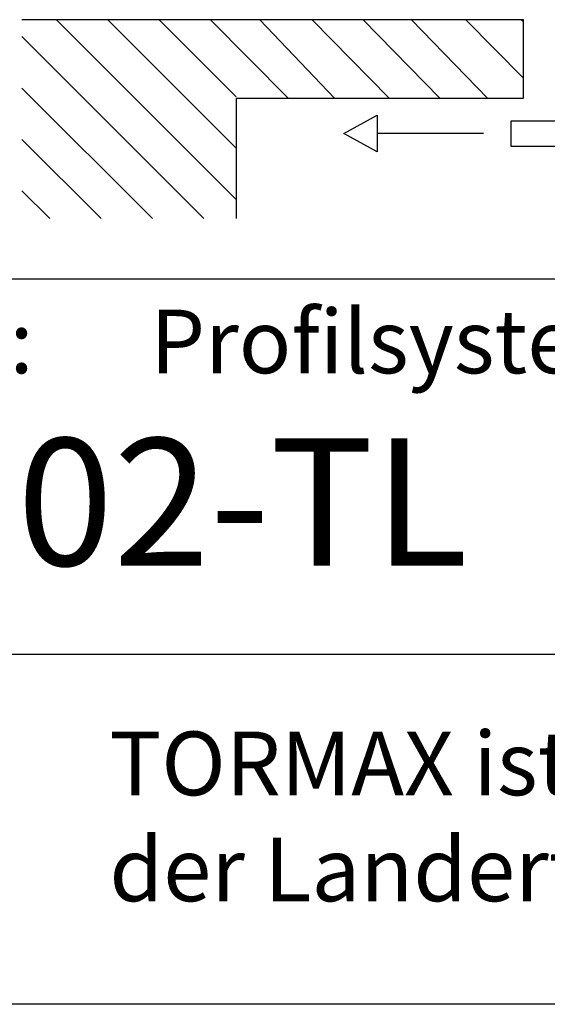
# Model space of a CAD drawing. Units: millimetres. Extents: x -3221 to 5220, y -2992 to 2395.
# Drawn here: x 4795 to 4824, y -2987 to -2933 of the extents above; entities that cross this region are included whole.
import ezdxf

# ---------------------------------------------------------------- set-up
doc = ezdxf.new("R2010")
doc.units = ezdxf.units.MM
for name, color, linetype in [('PLANKOPF', 7, 'Continuous'), ('Schrift_Deutsch', 1, 'Continuous'), ('Text', 5, 'Continuous')]:
    doc.layers.add(name, color=color, linetype=linetype)
doc.styles.add('Martin 0.8', font='ARIAL.TTF', dxfattribs={"width": 0.8, "height": 3})

# ---------------------------------------------------------------- blocks, each defined once
blk = doc.blocks.new('Plankopf_Rahmen_mit Kopf_Vorlage')
at = {"layer": 'PLANKOPF'}
for p, q in [((-0.066, 39.894), (-243.124, 39.894)), ((-243.124, 19.262), (-0.066, 19.262)), ((-239.601, 19.262), (-0.066, 19.262)), ((0, 0), (-1132.129, 0))]:
    blk.add_line(p, q, dxfattribs=at)
at = {"layer": 'Schrift_Deutsch', "insert": (-240.859, 38.221), "char_height": 3.5, "width": 236.5462, "attachment_point": 1}
blk.add_mtext('{\\fArial|b0|i0|c0|p34;Antriebs-Türtyp:      Profilsystem        Ausführung}', dxfattribs=at)
at = {"layer": 'Schrift_Deutsch', "insert": (-200.231, 15.005), "char_height": 3.5, "width": 200, "attachment_point": 1, "style": 'Martin 0.8'}
blk.add_mtext('TORMAX ist eine Division und ein registriertes Markenzeichen \\Pder Landert Motoren AG, CH-8180 Bülach-Zürich', dxfattribs=at)
blk = doc.blocks.new('512_Plankopf_WD2201_Teleskop_TL_OF_beschriftung')
at = {"layer": 'PLANKOPF'}
for p, q in [((-177.449, 54.174), (-205.049, 54.174)), ((-177.449, 49.864), (-177.449, 54.174)), ((-193.25, 49.864), (-177.449, 49.864)), ((-193.25, 49.864), (-193.25, 43.227)), ((-187.321, 47.91), (-185.501, 48.918)), ((-185.501, 48.918), (-185.501, 46.903)), ((-163.028, 48.595), (-178.139, 48.595)), ((-178.139, 48.595), (-178.139, 47.215)), ((-185.501, 46.903), (-187.321, 47.91)), ((-179.634, 47.91), (-185.501, 47.91)), ((-178.139, 47.215), (-163.028, 47.215))]:
    blk.add_line(p, q, dxfattribs=at)
at = {"layer": 'PLANKOPF', "color": 1}
for p, q in [((-193.25, 44.275), (-203.149, 54.174)), ((-193.25, 47.103), (-200.321, 54.174)), ((-193.25, 49.931), (-197.493, 54.174)), ((-190.398, 49.864), (-194.664, 54.174)), ((-187.849, 49.864), (-191.947, 54.174)), ((-184.841, 49.864), (-189.064, 54.174)), ((-182.041, 49.864), (-186.264, 54.174)), ((-179.431, 49.864), (-183.598, 54.174)), ((-177.449, 50.962), (-180.612, 54.174)), ((-177.449, 54.052), (-177.571, 54.174)), ((-195.03, 43.227), (-205.049, 53.245)), ((-197.859, 43.227), (-205.049, 50.416)), ((-200.687, 43.227), (-205.049, 47.588)), ((-203.516, 43.227), (-205.049, 44.76))]:
    blk.add_line(p, q, dxfattribs=at)
at = {"layer": 'Schrift_Deutsch', "insert": (-240.859, 31.143), "char_height": 7, "width": 219.8422, "attachment_point": 1}
blk.add_mtext('{\\fArial|b0|i0|c0|p34;2201/2202-TL   LR12   ohne Festflügel, Sturz}', dxfattribs=at)

msp = doc.modelspace()

# ---------------------------------------------------------------- block references
at = {"layer": 'Text'}
for name in ['Plankopf_Rahmen_mit Kopf_Vorlage', '512_Plankopf_WD2201_Teleskop_TL_OF_beschriftung']:
    msp.add_blockref(name, (5000, -2987.02), dxfattribs=at)

doc.saveas('drawing.dxf')
